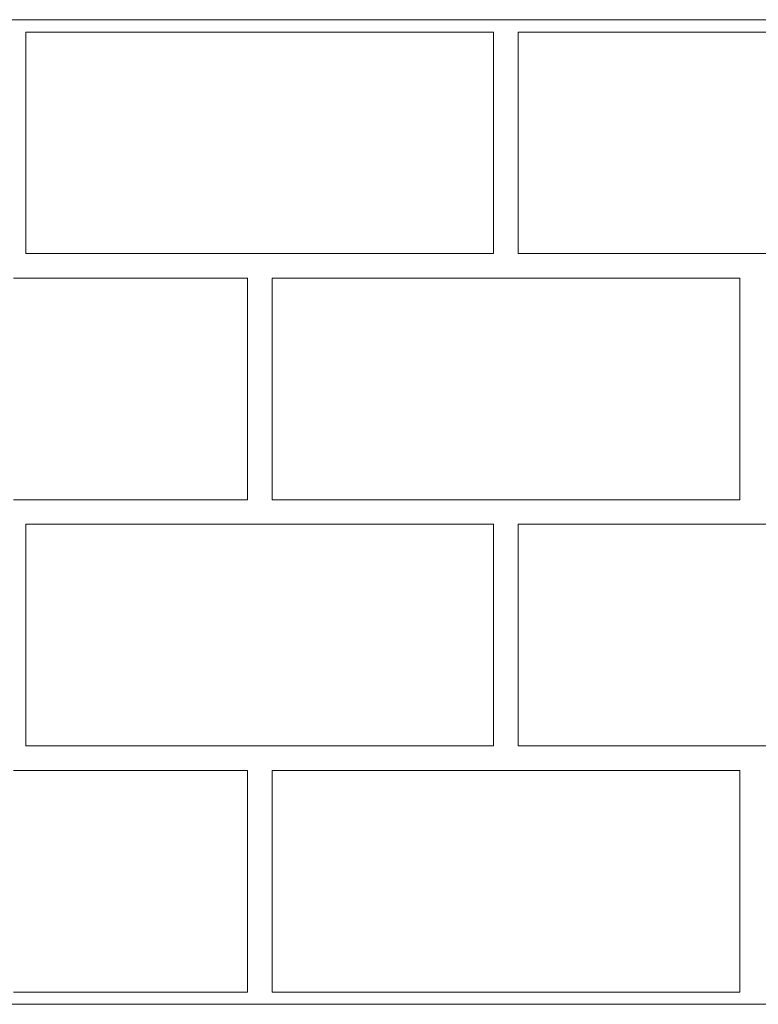
# Model space of a CAD drawing. Units: millimetres. Extents: x -32628 to -25203, y -23 to 5227.
# Drawn here: x -31515 to -31215, y 3817 to 4217 of the extents above; entities that cross this region are included whole.
import ezdxf

# ---------------------------------------------------------------- set-up
doc = ezdxf.new("R2010")
doc.units = ezdxf.units.MM
doc.layers.add('Grosor 0', color=7, linetype='Continuous', lineweight=0)

msp = doc.modelspace()

# ---------------------------------------------------------------- linework, layer by layer
at = {"layer": 'Grosor 0'}
for p, q in [((-32017.518, 4216.664), (-26917.518, 4216.664)), ((-31522.518, 4216.664), (-31322.518, 4216.664)), ((-31322.518, 4216.664), (-31122.518, 4216.664)), ((-31512.518, 4166.664), (-31512.518, 4211.664)), ((-31417.518, 4211.664), (-31512.518, 4211.664)), ((-31417.518, 4211.664), (-31322.518, 4211.664)), ((-31322.518, 4166.664), (-31322.518, 4211.664)), ((-31322.518, 4121.664), (-31322.518, 4211.664)), ((-31312.518, 4166.664), (-31312.518, 4211.664)), ((-31217.518, 4211.664), (-31312.518, 4211.664)), ((-31217.518, 4211.664), (-31122.518, 4211.664)), ((-31512.518, 4166.664), (-31512.518, 4121.664)), ((-31322.518, 4166.664), (-31322.518, 4121.664)), ((-31312.518, 4166.664), (-31312.518, 4121.664)), ((-31417.518, 4121.664), (-31512.518, 4121.664)), ((-31417.518, 4121.664), (-31322.518, 4121.664)), ((-31217.518, 4121.664), (-31312.518, 4121.664)), ((-31217.518, 4121.664), (-31122.518, 4121.664)), ((-31517.518, 4111.664), (-31422.518, 4111.664)), ((-31422.518, 4066.664), (-31422.518, 4111.664)), ((-31422.518, 4021.664), (-31422.518, 4111.664)), ((-31412.518, 4066.664), (-31412.518, 4111.664)), ((-31317.518, 4111.664), (-31412.518, 4111.664)), ((-31317.518, 4111.664), (-31222.518, 4111.664)), ((-31222.518, 4066.664), (-31222.518, 4111.664)), ((-31422.518, 4066.664), (-31422.518, 4021.664)), ((-31412.518, 4066.664), (-31412.518, 4021.664)), ((-31222.518, 4066.664), (-31222.518, 4021.664)), ((-31517.518, 4021.664), (-31422.518, 4021.664)), ((-31317.518, 4021.664), (-31412.518, 4021.664)), ((-31317.518, 4021.664), (-31222.518, 4021.664)), ((-31512.518, 3966.664), (-31512.518, 4011.664)), ((-31417.518, 4011.664), (-31512.518, 4011.664)), ((-31417.518, 4011.664), (-31322.518, 4011.664)), ((-31322.518, 3966.664), (-31322.518, 4011.664)), ((-31322.518, 3921.664), (-31322.518, 4011.664)), ((-31312.518, 3966.664), (-31312.518, 4011.664)), ((-31217.518, 4011.664), (-31312.518, 4011.664)), ((-31217.518, 4011.664), (-31122.518, 4011.664)), ((-31512.518, 3966.664), (-31512.518, 3921.664)), ((-31322.518, 3966.664), (-31322.518, 3921.664)), ((-31312.518, 3966.664), (-31312.518, 3921.664)), ((-31417.518, 3921.664), (-31512.518, 3921.664)), ((-31417.518, 3921.664), (-31322.518, 3921.664)), ((-31217.518, 3921.664), (-31312.518, 3921.664)), ((-31217.518, 3921.664), (-31122.518, 3921.664)), ((-31517.518, 3911.664), (-31422.518, 3911.664)), ((-31422.518, 3866.664), (-31422.518, 3911.664)), ((-31422.518, 3821.664), (-31422.518, 3911.664)), ((-31412.518, 3866.664), (-31412.518, 3911.664)), ((-31317.518, 3911.664), (-31412.518, 3911.664)), ((-31317.518, 3911.664), (-31222.518, 3911.664)), ((-31222.518, 3866.664), (-31222.518, 3911.664)), ((-31422.518, 3866.664), (-31422.518, 3821.664)), ((-31412.518, 3866.664), (-31412.518, 3821.664)), ((-31222.518, 3866.664), (-31222.518, 3821.664)), ((-31517.518, 3821.664), (-31422.518, 3821.664)), ((-31317.518, 3821.664), (-31412.518, 3821.664)), ((-31317.518, 3821.664), (-31222.518, 3821.664)), ((-32017.518, 3816.664), (-26917.518, 3816.664))]:
    msp.add_line(p, q, dxfattribs=at)

doc.saveas('drawing.dxf')
